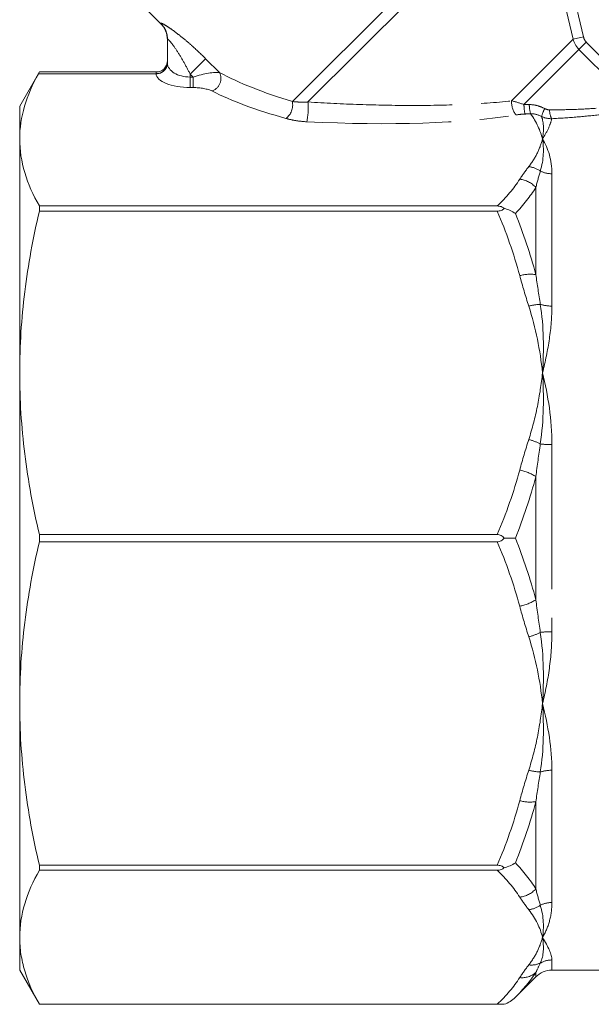
# Model space of a CAD drawing. Units: millimetres. Extents: x -30 to 590, y 18 to 329.
# Drawn here: x 117 to 143, y 213 to 256 of the extents above; entities that cross this region are included whole.
import ezdxf

# ---------------------------------------------------------------- set-up
doc = ezdxf.new("R2010")
doc.units = ezdxf.units.MM
doc.linetypes.add('PHANTOM', pattern=[12.7, 6.35, -1.27, 1.27, -1.27, 1.27, -1.27])

msp = doc.modelspace()

# ---------------------------------------------------------------- linework, layer by layer
at = {"color": 8, "linetype": 'PHANTOM', "lineweight": 0}
for p, q in [((129.385, 252.426), (139.869, 262.911)), ((130.072, 252.406), (140.128, 262.462)), ((123.595, 255.85), (123.594, 255.868)), ((139.028, 252.458), (141.736, 255.166)), ((141.736, 255.166), (142.192, 255.269)), ((139.572, 252.295), (141.995, 254.718)), ((141.995, 254.718), (142.317, 255.04)), ((145.951, 250.762), (141.995, 254.718)), ((142.317, 255.04), (146.273, 251.084)), ((124.888, 253.63), (125.569, 254.311)), ((125.569, 254.311), (126.188, 253.692)), ((123.389, 253.648), (118.212, 253.648)), ((123.388, 253.657), (123.388, 253.725)), ((125.015, 253.503), (124.888, 253.63)), ((124.888, 253.63), (124.888, 253.503)), ((124.888, 253.503), (125.015, 253.503)), ((124.888, 253.503), (124.888, 253.041)), ((125.015, 253.503), (125.015, 253.041)), ((125.015, 253.041), (124.888, 253.041)), ((140.802, 249.25), (140.802, 243.432)), ((140.095, 244.815), (140.095, 248.648)), ((140.802, 237.338), (140.802, 229.111)), ((140.095, 230.514), (140.095, 235.935)), ((140.802, 223.017), (140.802, 217.199)), ((140.095, 217.801), (140.095, 221.634)), ((140.802, 214.675), (140.802, 214.225)), ((140.095, 213.932), (140.095, 214.123))]:
    msp.add_line(p, q, dxfattribs=at)
at = {"color": 7, "linetype": 'Continuous', "lineweight": 15}
for p, q in [((122.735, 256.711), (123.595, 255.85)), ((123.888, 254.124), (123.888, 255.162)), ((118.254, 253.725), (117.388, 252.225)), ((118.254, 253.725), (123.388, 253.725)), ((117.388, 250.778), (117.388, 252.225)), ((117.388, 240.496), (117.388, 250.778)), ((118.254, 247.833), (118.254, 247.607)), ((138.397, 247.833), (118.254, 247.833)), ((118.254, 247.607), (138.397, 247.607)), ((117.388, 225.954), (117.388, 240.496)), ((118.254, 233.384), (118.254, 233.065)), ((138.397, 233.384), (118.254, 233.384)), ((118.254, 233.065), (138.397, 233.065)), ((117.388, 215.671), (117.388, 225.954)), ((138.397, 218.842), (118.254, 218.842)), ((118.254, 218.842), (118.254, 218.617)), ((118.254, 218.617), (138.397, 218.617)), ((117.388, 214.225), (117.388, 215.671)), ((117.388, 214.225), (118.254, 212.725)), ((139.198, 213.034), (140.095, 213.932)), ((140.802, 214.225), (180.974, 214.225)), ((118.254, 212.725), (138.707, 212.725)), ((138.397, 212.725), (118.254, 212.725)), ((118.254, 212.725), (118.254, 212.725))]:
    msp.add_line(p, q, dxfattribs=at)
for centre, radius, start, end in [((122.888, 255.143), 1, 0, 45.9052), ((123.388, 254.225), 0.5, 269.9999, 359.9999), ((140.802, 213.225), 1, 90, 135)]:
    msp.add_arc(centre, radius, start, end, dxfattribs=at)
at = {"color": 8, "linetype": 'PHANTOM', "lineweight": 0}
for centre, radius, start, end in [((122.893, 255.162), 0.996, 0.0146, 45.1878), ((123.405, 254.141), 0.484, 268.0765, 357.9378), ((123.402, 254.135), 0.487, 268.3972, 357.0852), ((125.658, 253.443), 0.585, 288.8834, 25.1379), ((140.002, 252.423), 0.975, 177.937, 216.909), ((128.652, 252.278), 0.747, 307.0958, 11.3929), ((127.157, 252.149), 2.926, 347.9151, 5.028), ((142.175, 252.354), 2.603, 181.2825, 190.5537), ((141.742, 252.357), 1.936, 181.9103, 194.0425), ((142.175, 251.254), 1.897, 152.9624, 164.2422), ((141.583, 252.07), 0.884, 180.4983, 206.7896), ((139.659, 248.483), 1.088, 54.2578, 83.2702), ((139.277, 247.912), 1.101, 41.9983, 84.2205), ((140.798, 250.394), 1.144, 243.8582, 270.2066), ((139.848, 243.004), 1.827, 82.2318, 104.584), ((140.376, 241.338), 2.171, 92.1447, 105.7544), ((140.792, 245.132), 1.7, 252.9682, 270.3426), ((139.116, 235.073), 2.58, 62.8261, 74.9472), ((140.789, 241.421), 4.083, 263.0433, 270.1911), ((138.907, 233.993), 2.277, 58.5358, 77.7925), ((138.907, 232.456), 2.277, 282.2075, 301.4642), ((139.116, 231.376), 2.58, 285.0528, 297.1739), ((140.789, 225.028), 4.083, 89.8089, 96.9567), ((140.376, 225.112), 2.171, 254.2456, 267.8553), ((140.792, 221.317), 1.7, 89.6574, 107.0318), ((139.848, 223.445), 1.827, 255.416, 277.7682), ((139.277, 218.537), 1.101, 275.7795, 318.0017), ((139.659, 217.966), 1.088, 276.7298, 305.7422), ((140.798, 216.056), 1.144, 89.7934, 116.1418), ((139.898, 215.371), 0.921, 263.0495, 295.5133), ((140.802, 213.657), 1.018, 89.9623, 119.8875), ((139.491, 214.805), 0.911, 263.5514, 311.5719)]:
    msp.add_arc(centre, radius, start, end, dxfattribs=at)
for centre, major_axis, ratio, start_param, end_param in [((124.888, 254.124), (1, 0), 0.62132, 3.163748, 4.712389), ((124.888, 253.662), (1.5, 0), 0.414214, 3.163748, 4.712389), ((125.223, 253.296), (1.078, 0.325), 0.230963, 0.396906, 1.694029), ((136.782, 254.331), (12.549, -1.49), 0.264786, 3.739532, 4.113795), ((125.223, 252.834), (0.737, -0.063), 0.267949, 0.581414, 1.878536), ((136.782, 253.869), (12.891, -1.098), 0.267949, 3.723006, 4.097269), ((136.782, 254.331), (6.799, -0.999), 0.26135, 5.173333, 5.211581), ((125.107, 255.579), (17.741, -2.003), 0.203406, 5.015736, 5.655024), ((136.782, 253.869), (7.141, -0.608), 0.267949, 5.143156, 5.181404)]:
    msp.add_ellipse(centre, major_axis=major_axis, ratio=ratio, start_param=start_param, end_param=end_param, dxfattribs=at)
for points in [[(141.736, 255.166), (141.352, 256.817), (140.943, 258.463), (140.528, 260.106)], [(140.999, 260.225), (141.412, 258.576), (141.818, 256.926), (142.192, 255.269)], [(141.995, 254.718), (141.87, 254.843), (141.781, 254.997), (141.736, 255.166)], [(142.192, 255.269), (142.212, 255.182), (142.254, 255.103), (142.317, 255.04)], [(123.888, 254.124), (123.888, 254.119), (123.888, 254.115), (123.889, 254.11)], [(123.389, 253.648), (123.388, 253.651), (123.388, 253.654), (123.388, 253.657)], [(139.028, 252.458), (139.2, 252.417), (139.384, 252.361), (139.572, 252.295)], [(140.486, 252.117), (140.552, 252.082), (140.625, 252.063), (140.699, 252.062)], [(139.615, 251.877), (139.479, 251.872), (139.348, 251.858), (139.222, 251.837)], [(140.35, 251.77), (140.2, 251.849), (140.034, 251.892), (139.864, 251.888)], [(139.864, 251.888), (140.124, 251.525), (140.296, 251.153), (140.388, 250.778)], [(140.35, 251.77), (140.447, 251.477), (140.452, 251.143), (140.388, 250.778)], [(140.794, 251.672), (140.64, 251.669), (140.488, 251.702), (140.35, 251.77)], [(140.294, 249.367), (140.444, 249.883), (140.462, 250.354), (140.388, 250.778)], [(140.802, 249.25), (140.802, 249.85), (140.643, 250.363), (140.388, 250.778)], [(139.388, 249.007), (139.51, 249.194), (139.644, 249.379), (139.786, 249.564)], [(138.397, 247.833), (138.791, 248.216), (139.128, 248.607), (139.388, 249.007)], [(140.294, 249.367), (140.224, 249.136), (140.157, 248.896), (140.095, 248.648)], [(140.095, 248.648), (139.857, 248.261), (139.553, 247.878), (139.198, 247.501)], [(139.388, 244.773), (139.128, 245.738), (138.791, 246.681), (138.397, 247.607)], [(139.198, 247.501), (139.553, 246.623), (139.857, 245.727), (140.095, 244.815)], [(139.786, 243.427), (139.644, 243.873), (139.51, 244.321), (139.388, 244.773)], [(140.095, 244.815), (140.157, 244.383), (140.224, 243.947), (140.294, 243.507)], [(139.786, 243.427), (140.091, 242.471), (140.287, 241.486), (140.388, 240.496)], [(140.294, 243.507), (140.444, 242.533), (140.462, 241.519), (140.388, 240.496)], [(140.294, 237.368), (140.444, 238.422), (140.462, 239.472), (140.388, 240.496)], [(140.802, 237.338), (140.802, 238.43), (140.643, 239.492), (140.388, 240.496)], [(139.388, 236.219), (139.51, 236.67), (139.644, 237.118), (139.786, 237.564)], [(140.294, 237.368), (140.224, 236.894), (140.157, 236.416), (140.095, 235.935)], [(138.397, 233.384), (138.791, 234.31), (139.128, 235.253), (139.388, 236.219)], [(140.095, 235.935), (139.857, 235.016), (139.553, 234.112), (139.198, 233.225)], [(139.388, 230.231), (139.128, 231.196), (138.791, 232.139), (138.397, 233.065)], [(139.198, 233.225), (139.553, 232.337), (139.857, 231.433), (140.095, 230.514)], [(140.095, 230.514), (140.157, 230.033), (140.224, 229.555), (140.294, 229.081)], [(139.786, 228.885), (139.644, 229.331), (139.51, 229.779), (139.388, 230.231)], [(140.294, 229.081), (140.444, 228.028), (140.462, 226.977), (140.388, 225.954)], [(139.786, 228.885), (140.091, 227.929), (140.287, 226.944), (140.388, 225.954)], [(140.294, 222.942), (140.444, 223.916), (140.462, 224.93), (140.388, 225.954)], [(140.802, 223.017), (140.802, 223.96), (140.643, 224.95), (140.388, 225.954)], [(139.388, 221.677), (139.51, 222.128), (139.644, 222.576), (139.786, 223.022)], [(140.294, 222.942), (140.224, 222.502), (140.157, 222.067), (140.095, 221.634)], [(138.397, 218.842), (138.791, 219.768), (139.128, 220.711), (139.388, 221.677)], [(140.095, 221.634), (139.857, 220.722), (139.553, 219.826), (139.198, 218.948)], [(139.198, 218.948), (139.553, 218.571), (139.857, 218.189), (140.095, 217.801)], [(139.388, 217.442), (139.128, 217.842), (138.791, 218.233), (138.397, 218.617)], [(139.786, 216.885), (139.644, 217.07), (139.51, 217.255), (139.388, 217.442)], [(140.095, 217.801), (140.157, 217.553), (140.224, 217.313), (140.294, 217.082)], [(140.294, 217.082), (140.444, 216.567), (140.462, 216.095), (140.388, 215.671)], [(139.786, 216.885), (140.091, 216.489), (140.287, 216.081), (140.388, 215.671)], [(140.294, 214.54), (140.444, 214.864), (140.462, 215.247), (140.388, 215.671)], [(140.802, 214.675), (140.802, 214.917), (140.643, 215.255), (140.388, 215.671)], [(139.388, 213.899), (139.51, 214.086), (139.644, 214.272), (139.786, 214.457)], [(140.294, 214.54), (140.224, 214.392), (140.157, 214.253), (140.095, 214.123)], [(140.095, 214.123), (139.857, 213.752), (139.553, 213.389), (139.198, 213.034)], [(138.397, 212.725), (138.791, 213.109), (139.128, 213.499), (139.388, 213.899)]]:
    msp.add_open_spline(points, degree=3, dxfattribs=at)
for points, knots in [([(123.594, 255.868), (123.594, 255.88), (123.612, 255.878), (123.686, 255.845), (123.741, 255.815), (123.876, 255.733), (123.958, 255.679), (124.134, 255.557), (124.23, 255.486), (124.428, 255.334), (124.53, 255.253), (124.738, 255.081), (124.844, 254.99), (125.158, 254.711), (125.365, 254.515), (125.569, 254.311)], [0, 0, 0, 0, 0.125, 0.125, 0.25, 0.25, 0.375, 0.375, 0.5, 0.5, 0.625, 0.625, 0.75, 0.75, 1, 1, 1, 1]), ([(124.888, 253.63), (124.801, 253.804), (124.711, 253.975), (124.524, 254.309), (124.426, 254.473), (124.228, 254.778), (124.127, 254.921), (123.996, 255.081), (123.958, 255.123), (123.903, 255.172), (123.888, 255.177), (123.888, 255.162)], [0, 0, 0, 0, 0.25, 0.25, 0.5, 0.5, 0.75, 0.75, 0.875, 0.875, 1, 1, 1, 1]), ([(130.072, 252.406), (130.826, 252.359), (131.584, 252.321), (133.098, 252.269), (133.855, 252.254), (135.369, 252.252), (136.123, 252.264), (137.599, 252.327), (138.324, 252.377), (139.028, 252.458)], [0, 0, 0, 0, 0.25, 0.25, 0.5, 0.5, 0.75, 0.75, 1, 1, 1, 1]), ([(129.385, 252.426), (129.485, 252.414), (129.594, 252.406), (129.824, 252.399), (129.944, 252.399), (130.072, 252.406)], [0, 0, 0, 0, 0.5, 0.5, 1, 1, 1, 1]), ([(139.807, 252.293), (139.926, 252.292), (140.042, 252.276), (140.269, 252.216), (140.38, 252.172), (140.486, 252.117)], [0, 0, 0, 0, 0.5, 0.5, 1, 1, 1, 1]), ([(140.699, 252.062), (141.063, 252.061), (141.417, 252.066), (142.104, 252.089), (142.437, 252.106), (142.757, 252.128)], [0, 0, 0, 0, 0.5, 0.5, 1, 1, 1, 1]), ([(130.018, 251.537), (129.851, 251.545), (129.692, 251.562), (129.385, 251.612), (129.238, 251.644), (129.103, 251.682)], [0, 0, 0, 0, 0.5, 0.5, 1, 1, 1, 1]), ([(140.794, 251.672), (140.776, 251.556), (140.73, 251.423), (140.592, 251.124), (140.498, 250.958), (140.388, 250.778)], [0, 0, 0, 0, 0.5, 0.5, 1, 1, 1, 1]), ([(142.974, 251.855), (142.637, 251.814), (142.284, 251.778), (141.556, 251.716), (141.181, 251.691), (140.794, 251.672)], [0, 0, 0, 0, 0.5, 0.5, 1, 1, 1, 1]), ([(139.786, 249.564), (139.938, 249.762), (140.063, 249.963), (140.263, 250.368), (140.337, 250.573), (140.388, 250.778)], [0, 0, 0, 0, 0.5, 0.5, 1, 1, 1, 1]), ([(140.802, 243.432), (140.802, 242.961), (140.763, 242.479), (140.62, 241.497), (140.515, 240.996), (140.388, 240.496)], [0, 0, 0, 0, 0.5, 0.5, 1, 1, 1, 1]), ([(139.786, 237.564), (139.938, 238.043), (140.063, 238.527), (140.263, 239.505), (140.337, 240), (140.388, 240.496)], [0, 0, 0, 0, 0.5, 0.5, 1, 1, 1, 1]), ([(140.802, 229.111), (140.802, 228.565), (140.763, 228.029), (140.62, 226.973), (140.515, 226.454), (140.388, 225.954)], [0, 0, 0, 0, 0.5, 0.5, 1, 1, 1, 1]), ([(139.786, 223.022), (139.938, 223.501), (140.063, 223.985), (140.263, 224.963), (140.337, 225.458), (140.388, 225.954)], [0, 0, 0, 0, 0.5, 0.5, 1, 1, 1, 1]), ([(140.802, 217.199), (140.802, 216.899), (140.763, 216.622), (140.62, 216.111), (140.515, 215.878), (140.388, 215.671)], [0, 0, 0, 0, 0.5, 0.5, 1, 1, 1, 1]), ([(139.786, 214.457), (139.938, 214.655), (140.063, 214.855), (140.263, 215.261), (140.337, 215.466), (140.388, 215.671)], [0, 0, 0, 0, 0.5, 0.5, 1, 1, 1, 1])]:
    msp.add_open_spline(points, degree=3, knots=knots, dxfattribs=at)
at = {"color": 7, "linetype": 'Continuous', "lineweight": 15}
for points, knots in [([(118.212, 253.648), (117.949, 253.173), (117.741, 252.696), (117.461, 251.739), (117.388, 251.26), (117.388, 250.778)], [0, 0, 0, 0, 0.5, 0.5, 1, 1, 1, 1]), ([(117.388, 250.778), (117.388, 250.287), (117.464, 249.794), (117.761, 248.807), (117.979, 248.318), (118.254, 247.833)], [0, 0, 0, 0, 0.5, 0.5, 1, 1, 1, 1]), ([(138.707, 247.72), (138.671, 247.754), (138.625, 247.783), (138.519, 247.823), (138.458, 247.833), (138.397, 247.833)], [0, 0, 0, 0, 0.5, 0.5, 1, 1, 1, 1]), ([(138.397, 247.607), (138.458, 247.607), (138.518, 247.617), (138.625, 247.657), (138.671, 247.686), (138.707, 247.72)], [0, 0, 0, 0, 0.5, 0.5, 1, 1, 1, 1]), ([(118.254, 247.607), (117.978, 246.429), (117.76, 245.248), (117.465, 242.878), (117.388, 241.689), (117.388, 240.496)], [0, 0, 0, 0, 0.5, 0.5, 1, 1, 1, 1]), ([(117.388, 240.496), (117.388, 239.903), (117.407, 239.309), (117.482, 238.119), (117.539, 237.522), (117.761, 235.736), (117.979, 234.556), (118.254, 233.384)], [0, 0, 0, 0, 0.25, 0.25, 0.5, 0.5, 1, 1, 1, 1]), ([(118.254, 233.065), (117.978, 231.887), (117.76, 230.706), (117.465, 228.336), (117.388, 227.147), (117.388, 225.954)], [0, 0, 0, 0, 0.5, 0.5, 1, 1, 1, 1]), ([(138.707, 233.225), (138.671, 233.273), (138.625, 233.314), (138.519, 233.37), (138.458, 233.384), (138.397, 233.384)], [0, 0, 0, 0, 0.5, 0.5, 1, 1, 1, 1]), ([(138.397, 233.065), (138.458, 233.065), (138.518, 233.079), (138.625, 233.135), (138.671, 233.177), (138.707, 233.225)], [0, 0, 0, 0, 0.5, 0.5, 1, 1, 1, 1]), ([(117.388, 225.954), (117.388, 225.361), (117.407, 224.767), (117.482, 223.577), (117.539, 222.98), (117.761, 221.194), (117.979, 220.014), (118.254, 218.842)], [0, 0, 0, 0, 0.25, 0.25, 0.5, 0.5, 1, 1, 1, 1]), ([(138.707, 218.729), (138.671, 218.763), (138.625, 218.792), (138.519, 218.832), (138.458, 218.842), (138.397, 218.842)], [0, 0, 0, 0, 0.5, 0.5, 1, 1, 1, 1]), ([(138.397, 218.617), (138.458, 218.617), (138.518, 218.626), (138.625, 218.666), (138.671, 218.695), (138.707, 218.729)], [0, 0, 0, 0, 0.5, 0.5, 1, 1, 1, 1]), ([(118.254, 218.617), (117.978, 218.129), (117.76, 217.64), (117.465, 216.658), (117.388, 216.165), (117.388, 215.671)], [0, 0, 0, 0, 0.5, 0.5, 1, 1, 1, 1]), ([(117.388, 215.671), (117.388, 215.425), (117.407, 215.179), (117.482, 214.686), (117.539, 214.439), (117.761, 213.699), (117.979, 213.211), (118.254, 212.725)], [0, 0, 0, 0, 0.25, 0.25, 0.5, 0.5, 1, 1, 1, 1]), ([(138.707, 212.725), (138.671, 212.725), (138.625, 212.725), (138.519, 212.725), (138.458, 212.725), (138.397, 212.725)], [0, 0, 0, 0, 0.5, 0.5, 1, 1, 1, 1])]:
    msp.add_open_spline(points, degree=3, knots=knots, dxfattribs=at)
for points in [[(118.254, 253.725), (118.254, 253.725), (118.24, 253.698), (118.212, 253.648)], [(139.198, 247.501), (139.061, 247.598), (138.891, 247.675), (138.707, 247.72)], [(139.198, 233.225), (139.061, 233.225), (138.891, 233.225), (138.707, 233.225)], [(139.198, 218.948), (139.061, 218.851), (138.891, 218.774), (138.707, 218.729)], [(139.198, 213.034), (139.061, 212.897), (138.891, 212.788), (138.707, 212.725)]]:
    msp.add_open_spline(points, degree=3, dxfattribs=at)

doc.saveas('drawing.dxf')
